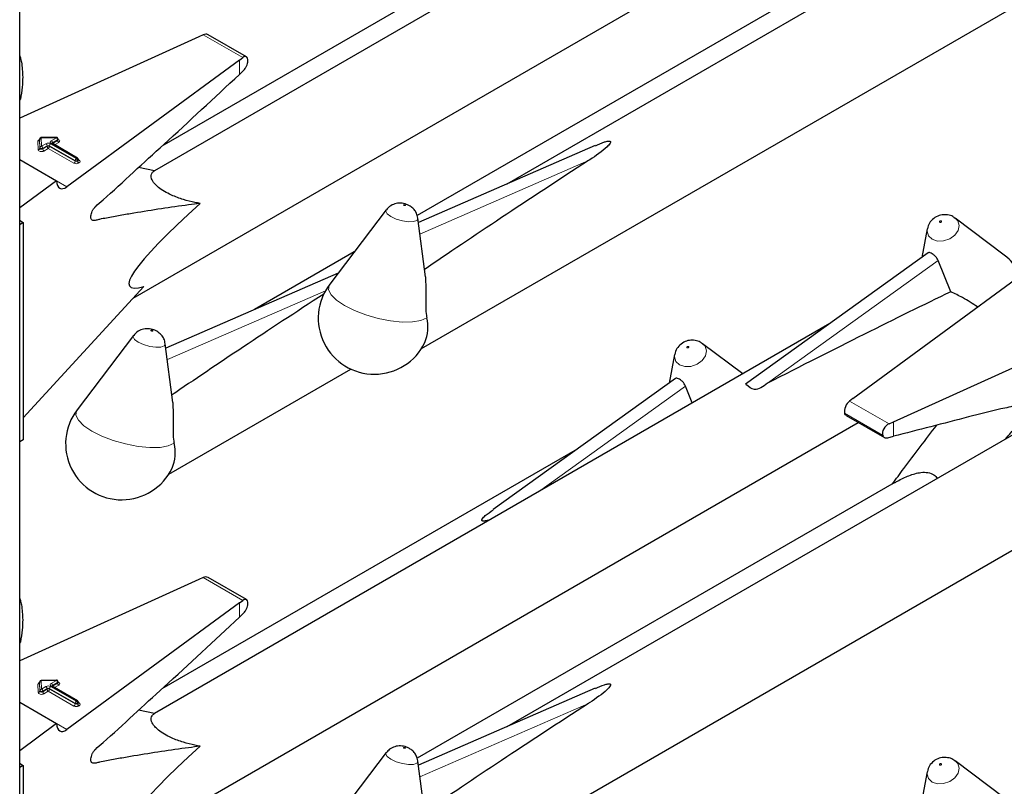
# Model space of a CAD drawing. Units: millimetres. Extents: x 0 to 210, y 0 to 297.
# Drawn here: x 162 to 166, y 122 to 126 of the extents above; entities that cross this region are included whole.
import ezdxf

# ---------------------------------------------------------------- set-up
doc = ezdxf.new("R2010")
doc.units = ezdxf.units.MM

msp = doc.modelspace()

# ---------------------------------------------------------------- linework, layer by layer
at = {"color": 7, "linetype": 'Continuous', "lineweight": 25}
for p, q in [((161.68733, 101.31293), (161.68733, 153.30553)), ((165.58714, 127.01281), (162.336, 125.13597)), ((167.08632, 126.83454), (164.03348, 125.07217)), ((163.62189, 124.28032), (167.76158, 126.67012)), ((162.23291, 124.52222), (165.72421, 126.5377)), ((164.37092, 126.40846), (162.37207, 125.25455)), ((165.89777, 126.24616), (163.60168, 124.92066)), ((162.55045, 125.78101), (161.68733, 125.38924)), ((162.57141, 125.79038), (162.55045, 125.78101)), ((162.77876, 125.6842), (162.59395, 125.79089)), ((161.68733, 125.67896), (161.69069, 125.6809)), ((162.74527, 125.66854), (162.7614, 125.68069)), ((162.74527, 125.66854), (161.91504, 125.05897)), ((162.74527, 125.59961), (162.76537, 125.61883)), ((161.68733, 125.47819), (161.69069, 125.48013)), ((161.86394, 125.29662), (161.79069, 125.29566)), ((161.7828, 125.28766), (161.7828, 125.28439)), ((161.7828, 125.28755), (161.7828, 125.28766)), ((161.7828, 125.28429), (161.7828, 125.28439)), ((161.96622, 125.19705), (161.84314, 125.2681)), ((161.87205, 125.28535), (161.87205, 125.28862)), ((164.45854, 125.25729), (163.6073, 124.88657)), ((161.68733, 125.19044), (161.86524, 125.08773)), ((161.97022, 125.18685), (161.97022, 125.19012)), ((162.3362, 125.13608), (162.2593, 125.15145)), ((161.86524, 125.08773), (161.68733, 124.9571)), ((163.45223, 124.94784), (163.17988, 124.5898)), ((166.18589, 124.91154), (166.19152, 124.90782)), ((161.69135, 124.89421), (161.68733, 124.89671)), ((161.70479, 124.88645), (161.68733, 124.87638)), ((161.69135, 124.89421), (161.70479, 124.88645)), ((161.70479, 124.88645), (161.70479, 123.84128)), ((163.64124, 124.62508), (163.60462, 124.9072)), ((166.4278, 124.73031), (166.19152, 124.90782)), ((166.05662, 124.85584), (166.03004, 124.71836)), ((163.29835, 124.74555), (162.81726, 124.46782)), ((166.0605, 124.74026), (165.18249, 124.10891)), ((166.16972, 124.55361), (166.10912, 124.70388)), ((163.22076, 124.64355), (162.39107, 124.28222)), ((165.69891, 124.03967), (166.52913, 124.64924)), ((161.70479, 123.9473), (162.28547, 124.57943)), ((165.58714, 124.39988), (162.336, 122.52304)), ((165.89372, 123.9272), (166.94964, 124.40648)), ((162.236, 124.34349), (161.96365, 123.98544)), ((162.42502, 124.02072), (162.38839, 124.30285)), ((164.96966, 124.30718), (164.9753, 124.30346)), ((165.16858, 124.15825), (164.9753, 124.30346)), ((164.84039, 124.25149), (164.81382, 124.11401)), ((167.08632, 124.22161), (164.03348, 122.45924)), ((162.40566, 123.67597), (163.28118, 124.18139)), ((164.84428, 124.13591), (163.96627, 123.50455)), ((164.92575, 124.01807), (164.8929, 124.09952)), ((163.62189, 121.66739), (167.76158, 124.05719)), ((165.69891, 124.03967), (165.68277, 124.02752)), ((162.23291, 121.90929), (165.72421, 123.92477)), ((165.66583, 123.95847), (165.85068, 123.85176)), ((165.87277, 123.91783), (165.89372, 123.9272)), ((161.70479, 123.84128), (161.68733, 123.8312)), ((165.86666, 123.85042), (165.89372, 123.85746)), ((164.37092, 123.79553), (162.37207, 122.64162)), ((165.89777, 123.63323), (163.60168, 122.30773)), ((162.55045, 123.16808), (161.68733, 122.77631)), ((162.57141, 123.17744), (162.55045, 123.16808)), ((162.77876, 123.07127), (162.59395, 123.17796)), ((161.68733, 123.06603), (161.69069, 123.06797)), ((162.74527, 123.05561), (162.7614, 123.06776)), ((162.74527, 123.05561), (161.91504, 122.44604)), ((162.74527, 122.98668), (162.76537, 123.00589)), ((161.68733, 122.86526), (161.69069, 122.8672)), ((161.86394, 122.68369), (161.79069, 122.68273)), ((161.7828, 122.67473), (161.7828, 122.67146)), ((161.7828, 122.67462), (161.7828, 122.67473)), ((161.7828, 122.67136), (161.7828, 122.67146)), ((161.96622, 122.58412), (161.84314, 122.65517)), ((161.87205, 122.67242), (161.87205, 122.67569)), ((164.45854, 122.64436), (163.6073, 122.27364)), ((161.68733, 122.57751), (161.86524, 122.4748)), ((161.97022, 122.57392), (161.97022, 122.57719)), ((162.3362, 122.52315), (162.2593, 122.53852)), ((161.86524, 122.4748), (161.68733, 122.34417)), ((163.45223, 122.33491), (163.17988, 121.97687)), ((161.69135, 122.28128), (161.68733, 122.28378)), ((161.70479, 122.27352), (161.68733, 122.26345)), ((161.69135, 122.28128), (161.70479, 122.27352)), ((161.70479, 122.27352), (161.70479, 121.22835)), ((163.64124, 122.01214), (163.60462, 122.29427)), ((166.18589, 122.2986), (166.19152, 122.29489)), ((166.4278, 122.11738), (166.19152, 122.29489)), ((166.05662, 122.24291), (166.03004, 122.10543))]:
    msp.add_line(p, q, dxfattribs=at)
at = {"color": 8, "linetype": 'Continuous', "lineweight": 18}
for p, q in [((162.57141, 125.79038), (162.7614, 125.68069)), ((162.74527, 125.59961), (162.74527, 125.66854)), ((161.86405, 125.29515), (161.7908, 125.29419)), ((161.7908, 125.29419), (161.79239, 125.25379)), ((161.83914, 125.28077), (161.86405, 125.29515)), ((161.7764, 125.23725), (161.7748, 125.27765)), ((161.7844, 125.24715), (161.7828, 125.28755)), ((161.7828, 125.28755), (161.7828, 125.28429)), ((161.7828, 125.28429), (161.7844, 125.24388)), ((161.7844, 125.24388), (161.7844, 125.24715)), ((161.79239, 125.25379), (161.81368, 125.26608)), ((161.81934, 125.25628), (161.79805, 125.24399)), ((161.79805, 125.24072), (161.81934, 125.25301)), ((161.79805, 125.24399), (161.79805, 125.24072)), ((161.81934, 125.25301), (161.81934, 125.25628)), ((161.95374, 125.18522), (161.83065, 125.25628)), ((161.83065, 125.25628), (161.83065, 125.25301)), ((161.83065, 125.25301), (161.95374, 125.18195)), ((161.83631, 125.26608), (161.9594, 125.19502)), ((161.96222, 125.19665), (161.83914, 125.26771)), ((161.84479, 125.26771), (161.84433, 125.26741)), ((161.86971, 125.28535), (161.84479, 125.27097)), ((161.84479, 125.26771), (161.86971, 125.28209)), ((161.84479, 125.27097), (161.84479, 125.26771)), ((161.84479, 125.26771), (161.84481, 125.26714)), ((161.87536, 125.27229), (161.85562, 125.26089)), ((161.86971, 125.28209), (161.86971, 125.28535)), ((161.82499, 125.24321), (161.80371, 125.23092)), ((161.94808, 125.17216), (161.82499, 125.24321)), ((161.9594, 125.19502), (161.96222, 125.19665)), ((161.95374, 125.18195), (161.95374, 125.18522)), ((161.96788, 125.18685), (161.96505, 125.18522)), ((161.96505, 125.18522), (161.96505, 125.18195)), ((161.96505, 125.18195), (161.96788, 125.18359)), ((161.96788, 125.18359), (161.96788, 125.18685)), ((161.97022, 125.18876), (161.97354, 125.18685)), ((161.97354, 125.17379), (161.97071, 125.17216)), ((164.4261, 125.18492), (163.61445, 124.83144)), ((161.86524, 125.08772), (161.91504, 125.05897)), ((165.28694, 124.11266), (166.10912, 124.70388)), ((163.15937, 124.55856), (162.39823, 124.22709)), ((164.18467, 123.59025), (164.8929, 124.09952)), ((165.87277, 123.91783), (165.68277, 124.02752)), ((165.84205, 123.86268), (165.65912, 123.96829)), ((165.89372, 123.85746), (165.89372, 123.9272)), ((162.57141, 123.17744), (162.7614, 123.06776)), ((162.74527, 122.98668), (162.74527, 123.05561)), ((161.7764, 122.62431), (161.7748, 122.66472)), ((161.7844, 122.63422), (161.7828, 122.67462)), ((161.7828, 122.67462), (161.7828, 122.67136)), ((161.7828, 122.67136), (161.7844, 122.63095)), ((161.86405, 122.68222), (161.7908, 122.68126)), ((161.7908, 122.68126), (161.79239, 122.64086)), ((161.79239, 122.64086), (161.81368, 122.65314)), ((161.81934, 122.64335), (161.79805, 122.63106)), ((161.79805, 122.62779), (161.81934, 122.64008)), ((161.81934, 122.64008), (161.81934, 122.64335)), ((161.95374, 122.57229), (161.83065, 122.64335)), ((161.83065, 122.64335), (161.83065, 122.64008)), ((161.83065, 122.64008), (161.95374, 122.56902)), ((161.83631, 122.65314), (161.9594, 122.58209)), ((161.83914, 122.66784), (161.86405, 122.68222)), ((161.96222, 122.58372), (161.83914, 122.65478)), ((161.84479, 122.65478), (161.84433, 122.65448)), ((161.86971, 122.67242), (161.84479, 122.65804)), ((161.84479, 122.65478), (161.86971, 122.66916)), ((161.84479, 122.65804), (161.84479, 122.65478)), ((161.84479, 122.65478), (161.84481, 122.6542)), ((161.87536, 122.65936), (161.85562, 122.64796)), ((161.86971, 122.66916), (161.86971, 122.67242)), ((161.7844, 122.63095), (161.7844, 122.63422)), ((161.79805, 122.63106), (161.79805, 122.62779)), ((161.82499, 122.63028), (161.80371, 122.61799)), ((161.94808, 122.55923), (161.82499, 122.63028)), ((161.95374, 122.56902), (161.95374, 122.57229)), ((161.9594, 122.58209), (161.96222, 122.58372)), ((161.96788, 122.57392), (161.96505, 122.57229)), ((161.96505, 122.57229), (161.96505, 122.56902)), ((161.96505, 122.56902), (161.96788, 122.57066)), ((161.96788, 122.57066), (161.96788, 122.57392)), ((161.97022, 122.57583), (161.97354, 122.57392)), ((161.97354, 122.56086), (161.97071, 122.55923)), ((164.4261, 122.57199), (163.61445, 122.21851)), ((161.86524, 122.47479), (161.91504, 122.44604))]:
    msp.add_line(p, q, dxfattribs=at)
at = {"color": 7, "linetype": 'Continuous', "lineweight": 25, "flags": 128}
for points in [[(161.69069, 125.6809), (161.68887, 125.68628), (161.68733, 125.69067)], [(161.68733, 125.47425), (161.68887, 125.47686), (161.69069, 125.48013)], [(161.69069, 123.06797), (161.68887, 123.07335), (161.68733, 123.07774)], [(161.68733, 122.86132), (161.68887, 122.86393), (161.69069, 122.8672)]]:
    msp.add_lwpolyline(points, dxfattribs=at)
at = {"color": 8, "linetype": 'Continuous', "lineweight": 18, "flags": 128}
for points in [[(161.79805, 125.24399), (161.79618, 125.24319), (161.794, 125.24273), (161.79168, 125.24265), (161.78942, 125.24297), (161.78741, 125.24364), (161.78582, 125.24462), (161.78479, 125.24583), (161.7844, 125.24715)], [(161.79805, 125.24072), (161.79618, 125.23992), (161.794, 125.23946), (161.79168, 125.23939), (161.78942, 125.2397), (161.78741, 125.24038), (161.78582, 125.24136), (161.78479, 125.24256), (161.7844, 125.24388)], [(161.87205, 125.28682), (161.87271, 125.28659), (161.87627, 125.28478), (161.87876, 125.28245), (161.87996, 125.27981), (161.87976, 125.27707), (161.87818, 125.27449), (161.87536, 125.27229)], [(161.80371, 125.23092), (161.79998, 125.22932), (161.7956, 125.22841), (161.79096, 125.22826), (161.78644, 125.22888), (161.78242, 125.23023), (161.77924, 125.23219), (161.77718, 125.2346), (161.7764, 125.23725)], [(163.54314, 124.97099), (163.54156, 124.97172), (163.53973, 124.97226), (163.53792, 124.97253), (163.53641, 124.97248), (163.53543, 124.97214), (163.53512, 124.97154), (163.53554, 124.97077), (163.53662, 124.96997), (163.53819, 124.96924), (163.54003, 124.9687), (163.54183, 124.96844), (163.54335, 124.96848), (163.54433, 124.96883), (163.54463, 124.96943), (163.54422, 124.97019), (163.54314, 124.97099)], [(163.47451, 124.91549), (163.45698, 124.92856), (163.45019, 124.94091), (163.45223, 124.94784)], [(163.60462, 124.9072), (163.60467, 124.90668), (163.59971, 124.89694), (163.58375, 124.89129), (163.55921, 124.89058), (163.52983, 124.89493), (163.50009, 124.90368), (163.47451, 124.91549)], [(166.19152, 124.90782), (166.20341, 124.89507), (166.21021, 124.87308), (166.20525, 124.84891), (166.18928, 124.82623), (166.16475, 124.8085), (166.13537, 124.79842), (166.10563, 124.79752), (166.08004, 124.80595), (166.06252, 124.82241), (166.05572, 124.8444), (166.05662, 124.85584)], [(166.11726, 124.8878), (166.11883, 124.88728), (166.12067, 124.88734), (166.12247, 124.88796), (166.12399, 124.88905), (166.12497, 124.89045), (166.12527, 124.89193), (166.12486, 124.89329), (166.12378, 124.8943), (166.1222, 124.89482), (166.12037, 124.89477), (166.11856, 124.89414), (166.11705, 124.89305), (166.11607, 124.89166), (166.11576, 124.89017), (166.11618, 124.88881), (166.11726, 124.8878)], [(163.64701, 124.4286), (163.61912, 124.41566), (163.57917, 124.4086), (163.52956, 124.40783), (163.47327, 124.41341), (163.41367, 124.42499), (163.35433, 124.4419), (163.29881, 124.4631), (163.25044, 124.48733), (163.21212, 124.51315), (163.18615, 124.53899), (163.17407, 124.56331), (163.17663, 124.58465), (163.17988, 124.5898)], [(162.25828, 124.31114), (162.24076, 124.32421), (162.23396, 124.33656), (162.236, 124.34349)], [(162.32691, 124.36664), (162.32534, 124.36737), (162.32351, 124.3679), (162.3217, 124.36817), (162.32019, 124.36813), (162.3192, 124.36778), (162.3189, 124.36718), (162.31932, 124.36642), (162.3204, 124.36562), (162.32197, 124.36489), (162.3238, 124.36435), (162.32561, 124.36408), (162.32712, 124.36413), (162.32811, 124.36447), (162.32841, 124.36507), (162.32799, 124.36583), (162.32691, 124.36664)], [(162.38839, 124.30285), (162.38845, 124.30233), (162.38349, 124.29259), (162.36752, 124.28693), (162.34298, 124.28623), (162.31361, 124.29058), (162.28386, 124.29933), (162.25828, 124.31114)], [(164.9753, 124.30346), (164.98719, 124.29072), (164.99399, 124.26873), (164.98903, 124.24455), (164.97306, 124.22188), (164.94852, 124.20415), (164.91914, 124.19407), (164.8894, 124.19317), (164.86382, 124.20159), (164.8463, 124.21805), (164.8395, 124.24005), (164.84039, 124.25149)], [(164.90104, 124.28345), (164.90261, 124.28293), (164.90444, 124.28298), (164.90625, 124.2836), (164.90776, 124.28469), (164.90875, 124.28609), (164.90905, 124.28758), (164.90863, 124.28893), (164.90755, 124.28995), (164.90598, 124.29047), (164.90415, 124.29041), (164.90234, 124.28979), (164.90083, 124.2887), (164.89984, 124.2873), (164.89954, 124.28581), (164.89996, 124.28446), (164.90104, 124.28345)], [(162.43079, 123.82425), (162.40289, 123.81131), (162.36295, 123.80424), (162.31334, 123.80348), (162.25705, 123.80905), (162.19745, 123.82064), (162.13811, 123.83754), (162.08259, 123.85875), (162.03422, 123.88298), (161.9959, 123.90879), (161.96992, 123.93463), (161.95785, 123.95896), (161.96041, 123.9803), (161.96365, 123.98544)], [(161.87205, 122.67389), (161.87271, 122.67366), (161.87627, 122.67185), (161.87876, 122.66952), (161.87996, 122.66688), (161.87976, 122.66414), (161.87818, 122.66156), (161.87536, 122.65936)], [(161.80371, 122.61799), (161.79998, 122.61639), (161.7956, 122.61548), (161.79096, 122.61533), (161.78644, 122.61595), (161.78242, 122.6173), (161.77924, 122.61926), (161.77718, 122.62167), (161.7764, 122.62431)], [(161.79805, 122.63106), (161.79618, 122.63026), (161.794, 122.6298), (161.79168, 122.62972), (161.78942, 122.63004), (161.78741, 122.63071), (161.78582, 122.63169), (161.78479, 122.63289), (161.7844, 122.63422)], [(161.79805, 122.62779), (161.79618, 122.62699), (161.794, 122.62653), (161.79168, 122.62646), (161.78942, 122.62677), (161.78741, 122.62745), (161.78582, 122.62843), (161.78479, 122.62963), (161.7844, 122.63095)], [(163.54314, 122.35806), (163.54156, 122.35879), (163.53973, 122.35933), (163.53792, 122.3596), (163.53641, 122.35955), (163.53543, 122.3592), (163.53512, 122.3586), (163.53554, 122.35784), (163.53662, 122.35704), (163.53819, 122.35631), (163.54003, 122.35577), (163.54183, 122.35551), (163.54335, 122.35555), (163.54433, 122.3559), (163.54463, 122.3565), (163.54422, 122.35726), (163.54314, 122.35806)], [(163.47451, 122.30256), (163.45698, 122.31563), (163.45019, 122.32798), (163.45223, 122.33491)], [(163.60462, 122.29427), (163.60467, 122.29375), (163.59971, 122.28401), (163.58375, 122.27836), (163.55921, 122.27765), (163.52983, 122.282), (163.50009, 122.29075), (163.47451, 122.30256)], [(166.19152, 122.29489), (166.20341, 122.28214), (166.21021, 122.26015), (166.20525, 122.23598), (166.18928, 122.2133), (166.16475, 122.19557), (166.13537, 122.18549), (166.10563, 122.18459), (166.08004, 122.19302), (166.06252, 122.20948), (166.05572, 122.23147), (166.05662, 122.24291)], [(166.11726, 122.27487), (166.11883, 122.27435), (166.12067, 122.27441), (166.12247, 122.27503), (166.12399, 122.27612), (166.12497, 122.27751), (166.12527, 122.279), (166.12486, 122.28036), (166.12378, 122.28137), (166.1222, 122.28189), (166.12037, 122.28183), (166.11856, 122.28121), (166.11705, 122.28012), (166.11607, 122.27873), (166.11576, 122.27724), (166.11618, 122.27588), (166.11726, 122.27487)]]:
    msp.add_lwpolyline(points, dxfattribs=at)
at = {"color": 7, "linetype": 'Continuous', "lineweight": 25}
for centre, radius, start, end in [((161.7908, 125.28766), 0.008, 90.75326, 180), ((161.86405, 125.28862), 0.008, 0, 90.75326), ((161.96222, 125.19012), 0.008, 0, 60.00269), ((166.26562, 124.51444), 0.27, 26.19894, 53.08322), ((163.39477, 124.42633), 0.27, 142.74115, 334.12913), ((163.46259, 124.38248), 0.1901, 337.10424, 14.03981), ((162.17855, 123.82198), 0.27, 142.74115, 334.12913), ((162.24636, 123.77813), 0.1901, 337.10424, 14.03981), ((161.86405, 122.67569), 0.008, 0, 90.75326), ((161.7908, 122.67473), 0.008, 90.75326, 180), ((161.96222, 122.57719), 0.008, 0, 60.00269)]:
    msp.add_arc(centre, radius, start, end, dxfattribs=at)
at = {"color": 8, "linetype": 'Continuous', "lineweight": 18}
for centre, radius, start, end in [((161.79025, 125.28672), 0.00749, 85.7661, 173.61247), ((161.78409, 125.29445), 0.00671, 357.80983, 10.39151), ((161.85734, 125.29541), 0.00671, 357.80983, 10.39151), ((161.85743, 125.2848), 0.01229, 2.60548, 57.39452), ((161.78471, 125.276), 0.01005, 100.98339, 170.52686), ((161.77536, 125.28512), 0.00749, 265.7661, 353.61247), ((161.77695, 125.24472), 0.00749, 265.7661, 353.61247), ((161.79184, 125.24632), 0.00749, 85.7661, 173.61247), ((161.78577, 125.24343), 0.01229, 2.60548, 57.39452), ((161.82499, 125.24424), 0.02459, 62.60967, 117.39033), ((161.80706, 125.25572), 0.01229, 2.60548, 57.39452), ((161.82499, 125.24536), 0.0123, 62.60967, 117.39033), ((161.82499, 125.24209), 0.0123, 62.60967, 117.39033), ((161.83162, 125.25357), 0.01229, 182.60548, 237.39452), ((161.81837, 125.25357), 0.01229, 302.60548, 357.39452), ((161.84293, 125.25572), 0.01229, 122.60548, 177.39452), ((161.84161, 125.27424), 0.00699, 110.78342, 249.21658), ((161.83251, 125.27041), 0.01229, 2.60548, 57.39452), ((161.84148, 125.26444), 0.00402, 65.69288, 125.61758), ((161.84667, 125.26706), 0.00434, 115.56887, 161.55908), ((161.86814, 125.28895), 0.00393, 293.54428, 355.13558), ((161.86813, 125.2857), 0.00394, 293.6143, 354.4136), ((161.88199, 125.28265), 0.01229, 182.60548, 237.39452), ((161.81033, 125.24128), 0.01229, 182.60548, 237.39452), ((161.96457, 125.19338), 0.00402, 65.69288, 125.61758), ((161.9556, 125.18629), 0.01229, 2.60548, 57.39452), ((161.94146, 125.18251), 0.01229, 302.60548, 357.39452), ((161.9594, 125.19399), 0.02459, 242.60967, 297.39033), ((161.96602, 125.18466), 0.01229, 122.60548, 177.39452), ((161.9594, 125.19614), 0.0123, 242.60967, 297.39033), ((161.9594, 125.19287), 0.0123, 242.60967, 297.39033), ((161.95277, 125.18466), 0.01229, 2.60548, 57.39452), ((161.97733, 125.18251), 0.01229, 182.60548, 237.39452), ((161.96622, 125.19052), 0.00402, 294.37466, 354.3052), ((161.96621, 125.18727), 0.00405, 294.46361, 353.29125), ((161.98016, 125.18415), 0.01229, 182.60548, 237.39452), ((161.97107, 125.19046), 0.00437, 259.31935, 304.3361), ((161.97106, 125.18032), 0.00699, 290.78342, 69.21658), ((166.34369, 124.61414), 0.14342, 1.68064, 54.09474), ((161.85734, 122.68248), 0.00671, 357.80983, 10.39151), ((161.78471, 122.66306), 0.01005, 100.98339, 170.52686), ((161.77536, 122.67219), 0.00749, 265.7661, 353.61247), ((161.79025, 122.67379), 0.00749, 85.7661, 173.61247), ((161.79184, 122.63338), 0.00749, 85.7661, 173.61247), ((161.78409, 122.68152), 0.00671, 357.80983, 10.39151), ((161.78577, 122.6305), 0.01229, 2.60548, 57.39452), ((161.82499, 122.63131), 0.02459, 62.60967, 117.39033), ((161.80706, 122.64279), 0.01229, 2.60548, 57.39452), ((161.82499, 122.63243), 0.0123, 62.60967, 117.39033), ((161.82499, 122.62916), 0.0123, 62.60967, 117.39033), ((161.83162, 122.64064), 0.01229, 182.60548, 237.39452), ((161.81837, 122.64064), 0.01229, 302.60548, 357.39452), ((161.84293, 122.64279), 0.01229, 122.60548, 177.39452), ((161.84161, 122.66131), 0.00699, 110.78342, 249.21658), ((161.83251, 122.65748), 0.01229, 2.60548, 57.39452), ((161.84148, 122.65151), 0.00402, 65.69288, 125.61758), ((161.84667, 122.65413), 0.00434, 115.56887, 161.55908), ((161.85743, 122.67187), 0.01229, 2.60548, 57.39452), ((161.86814, 122.67602), 0.00393, 293.54428, 355.13558), ((161.86813, 122.67277), 0.00394, 293.6143, 354.4136), ((161.88199, 122.66972), 0.01229, 182.60548, 237.39452), ((161.77695, 122.63179), 0.00749, 265.7661, 353.61247), ((161.81033, 122.62835), 0.01229, 182.60548, 237.39452), ((161.94146, 122.56958), 0.01229, 302.60548, 357.39452), ((161.9594, 122.58106), 0.02459, 242.60967, 297.39033), ((161.96602, 122.57173), 0.01229, 122.60548, 177.39452), ((161.9594, 122.58321), 0.0123, 242.60967, 297.39033), ((161.9594, 122.57994), 0.0123, 242.60967, 297.39033), ((161.95277, 122.57173), 0.01229, 2.60548, 57.39452), ((161.96457, 122.58045), 0.00402, 65.69288, 125.61758), ((161.9556, 122.57336), 0.01229, 2.60548, 57.39452), ((161.97733, 122.56958), 0.01229, 182.60548, 237.39452), ((161.96622, 122.57759), 0.00402, 294.37466, 354.3052), ((161.96621, 122.57434), 0.00405, 294.46361, 353.29125), ((161.98016, 122.57121), 0.01229, 182.60548, 237.39452), ((161.97107, 122.57753), 0.00437, 259.31935, 304.3361), ((161.97106, 122.56739), 0.00699, 290.78342, 69.21658)]:
    msp.add_arc(centre, radius, start, end, dxfattribs=at)
at = {"color": 7, "linetype": 'Continuous', "lineweight": 25}
for centre, major_axis, ratio, start_param, end_param in [((162.57141, 125.75771), (0.0243, 0.03201), 0.64481, 0.0813742, 0.8666911), ((162.7614, 125.64803), (0.01646, 0.03663), 0.4972803, 5.1756292, 7.0180492), ((166.31446, 126.11184), (3.64207, 2.2174), 0.0512351, 2.0843966, 2.3660112), ((161.91504, 125.12429), (0.03352, 0.07292), 0.5050493, 2.3092101, 3.8800064), ((163.4619, 125.50882), (1.24496, 0.92887), 0.1014093, 2.3073198, 3.4075413), ((165.09824, 125.50748), (3.64207, 2.2174), 0.0512351, 2.1034299, 2.3660112), ((163.34594, 122.82894), (3.95855, 2.17682), 0.0489031, 0.7500289, 1.0316435), ((165.68277, 123.99486), (0.01646, 0.03663), 0.4972803, 0.7348639, 2.5772838), ((165.87277, 123.88517), (0.0243, 0.03201), 0.64481, 0.8666911, 2.7091111), ((162.57141, 123.14478), (0.0243, 0.03201), 0.64481, 0.0813742, 0.8666911), ((162.7614, 123.0351), (0.01646, 0.03663), 0.4972803, 5.1756292, 7.0180492), ((166.31446, 123.4989), (3.64207, 2.2174), 0.0512351, 2.0843966, 2.3660112), ((161.91504, 122.51136), (0.03352, 0.07292), 0.5050493, 2.3092101, 3.8800064), ((163.4619, 122.89589), (1.24496, 0.92887), 0.1014093, 2.3073198, 3.4075413)]:
    msp.add_ellipse(centre, major_axis=major_axis, ratio=ratio, start_param=start_param, end_param=end_param, dxfattribs=at)
for points, knots in [([(161.69069, 125.6809), (161.69241, 125.67349), (161.69914, 125.64446), (161.70075, 125.61154), (161.70196, 125.58702)], [0, 0, 0, 0, 0.2553619, 1, 1, 1, 1]), ([(162.76537, 125.61883), (162.76806, 125.6218), (162.77344, 125.62774), (162.78001, 125.63986), (162.78362, 125.64999), (162.78476, 125.6556), (162.78505, 125.65707)], [0, 0, 0, 0, 0.2985705, 0.597189, 0.8943099, 1, 1, 1, 1]), ([(161.70196, 125.58702), (161.70149, 125.57105), (161.70047, 125.53661), (161.6941, 125.49985), (161.69069, 125.48013)], [0, 0, 0, 0, 0.4636534, 1, 1, 1, 1]), ([(162.55586, 124.97841), (162.5374, 124.97609), (162.43191, 124.96286), (162.30365, 124.94312), (162.17144, 124.92059), (162.11603, 124.90969), (162.0775, 124.9038), (162.05485, 124.89717), (162.0411, 124.89498), (162.03333, 124.90037), (162.03016, 124.9079), (162.02971, 124.91812), (162.032, 124.92981), (162.03662, 124.94182), (162.04337, 124.95359), (162.06091, 124.97309), (162.12542, 125.02608), (162.23478, 125.13022), (162.45406, 125.32833), (162.62401, 125.48665), (162.74527, 125.59961)], [0, 0, 0, 0, 0.04618244, 0.26383978, 0.31825036, 0.37266094, 0.39986615, 0.41362012, 0.42714961, 0.43316044, 0.43917663, 0.44519914, 0.45095101, 0.45682243, 0.46311147, 0.4698276, 0.49781101, 0.60965575, 0.72150051, 1, 1, 1, 1]), ([(161.7828, 125.2845), (161.78259, 125.28383), (161.78236, 125.28311), (161.78255, 125.2833), (161.78257, 125.28331)], [0, 0, 0, 0, 0.9204431, 1, 1, 1, 1]), ([(161.84314, 125.2681), (161.84277, 125.26836), (161.84218, 125.26879), (161.84222, 125.26875), (161.84224, 125.26874)], [0, 0, 0, 0, 0.6178055, 1, 1, 1, 1]), ([(161.87226, 125.28432), (161.87228, 125.28429), (161.87236, 125.2842), (161.872, 125.28488), (161.87208, 125.28519), (161.87209, 125.28524)], [0, 0, 0, 0, 0.2175138, 0.8946249, 1, 1, 1, 1]), ([(164.4589, 125.25635), (164.47284, 125.26286), (164.49157, 125.27163), (164.51495, 125.27813), (164.52364, 125.27899), (164.52706, 125.27884), (164.52948, 125.27824), (164.53102, 125.27733), (164.53208, 125.27594), (164.53255, 125.27307), (164.52868, 125.26407), (164.49828, 125.23355), (164.45992, 125.20696), (164.42806, 125.18619), (164.4261, 125.18492)], [0, 0, 0, 0, 0.1926259, 0.2589938, 0.2757897, 0.287965, 0.2960325, 0.304155, 0.3113961, 0.3239907, 0.3565846, 0.4796155, 0.9680344, 1, 1, 1, 1]), ([(161.97043, 125.18582), (161.97045, 125.18579), (161.97052, 125.1857), (161.97016, 125.18644), (161.97025, 125.18675), (161.97027, 125.18681)], [0, 0, 0, 0, 0.2223345, 0.8698056, 1, 1, 1, 1]), ([(162.55586, 124.97841), (162.54756, 124.98002), (162.52155, 124.98505), (162.47576, 124.99661), (162.42457, 125.01483), (162.38271, 125.03606), (162.35455, 125.05559), (162.3323, 125.07742), (162.31743, 125.10406), (162.32047, 125.12447), (162.33186, 125.13288), (162.3362, 125.13608)], [0, 0, 0, 0, 0.0588798, 0.1846207, 0.3113178, 0.3908881, 0.4708515, 0.5450548, 0.6654262, 0.8723835, 1, 1, 1, 1]), ([(163.56379, 124.96772), (163.55932, 124.97), (163.54605, 124.97676), (163.52151, 124.98149), (163.49285, 124.97778), (163.46855, 124.96629), (163.45791, 124.95346), (163.45328, 124.94788)], [0, 0, 0, 0, 0.1227108, 0.3642455, 0.5958102, 0.8239411, 1, 1, 1, 1]), ([(163.60347, 124.90753), (163.6031, 124.91194), (163.60209, 124.92381), (163.59325, 124.94054), (163.58028, 124.95675), (163.56927, 124.96408), (163.56379, 124.96772)], [0, 0, 0, 0, 0.1760548, 0.473136, 0.7379153, 1, 1, 1, 1]), ([(166.18581, 124.9107), (166.18399, 124.91218), (166.17528, 124.91927), (166.15497, 124.9245), (166.12734, 124.92524), (166.09917, 124.91597), (166.07569, 124.89721), (166.06098, 124.87589), (166.05879, 124.86124), (166.05807, 124.85639)], [0, 0, 0, 0, 0.0427999, 0.2043374, 0.3675606, 0.5459359, 0.7310644, 0.9111233, 1, 1, 1, 1]), ([(166.10912, 124.70388), (166.10737, 124.7077), (166.10385, 124.71534), (166.09486, 124.72557), (166.08489, 124.73394), (166.07511, 124.73986), (166.06708, 124.74215), (166.06228, 124.74225), (166.0608, 124.74029), (166.06065, 124.74009)], [0, 0, 0, 0, 0.1619679, 0.3240269, 0.4897535, 0.6549086, 0.817254, 0.981548, 1, 1, 1, 1]), ([(163.64045, 124.62502), (163.64197, 124.59275), (163.64418, 124.54581), (163.64125, 124.4809), (163.64367, 124.44748), (163.64641, 124.432), (163.64701, 124.4286)], [0, 0, 0, 0, 0.5155386, 0.7500725, 0.9450144, 1, 1, 1, 1]), ([(166.29894, 124.48023), (166.27555, 124.49573), (166.23587, 124.52205), (166.18898, 124.54442), (166.16972, 124.55361)], [0, 0, 0, 0, 0.5892876, 1, 1, 1, 1]), ([(162.34756, 124.36337), (162.34309, 124.36565), (162.32983, 124.37241), (162.30528, 124.37713), (162.27662, 124.37343), (162.25232, 124.36194), (162.24169, 124.34911), (162.23706, 124.34352)], [0, 0, 0, 0, 0.1227108, 0.3642455, 0.5958102, 0.8239411, 1, 1, 1, 1]), ([(162.38725, 124.30318), (162.38687, 124.30759), (162.38586, 124.31945), (162.37703, 124.33618), (162.36406, 124.35239), (162.35304, 124.35972), (162.34756, 124.36337)], [0, 0, 0, 0, 0.17605476, 0.47313595, 0.73791528, 1, 1, 1, 1]), ([(164.96959, 124.30634), (164.96776, 124.30783), (164.95906, 124.31491), (164.93875, 124.32015), (164.91111, 124.32089), (164.88295, 124.31162), (164.85946, 124.29285), (164.84476, 124.27154), (164.84257, 124.25688), (164.84185, 124.25204)], [0, 0, 0, 0, 0.0427999, 0.2043374, 0.3675606, 0.5459359, 0.7310644, 0.9111233, 1, 1, 1, 1]), ([(164.8929, 124.09952), (164.89114, 124.10334), (164.88763, 124.11098), (164.87863, 124.12121), (164.86867, 124.12959), (164.85889, 124.1355), (164.85086, 124.1378), (164.84606, 124.13789), (164.84457, 124.13593), (164.84442, 124.13574)], [0, 0, 0, 0, 0.1619679, 0.3240269, 0.4897535, 0.6549086, 0.817254, 0.981548, 1, 1, 1, 1]), ([(165.28694, 124.11266), (165.26595, 124.09669), (165.22961, 124.06903), (165.19724, 124.09604), (165.18356, 124.10745)], [0, 0, 0, 0, 0.5776676, 1, 1, 1, 1]), ([(162.42423, 124.02066), (162.42575, 123.9884), (162.42796, 123.94145), (162.42503, 123.87654), (162.42744, 123.84312), (162.43018, 123.82765), (162.43079, 123.82425)], [0, 0, 0, 0, 0.5155386, 0.7500725, 0.9450144, 1, 1, 1, 1]), ([(166.43307, 123.8445), (166.44169, 123.85449), (166.46292, 123.87909), (166.49603, 123.91908), (166.52525, 123.95029), (166.54148, 123.97364), (166.54558, 123.9857), (166.54668, 123.99744), (166.54403, 124.00751), (166.538, 124.01471), (166.52045, 124.01929), (166.47537, 124.00184), (166.38616, 123.9854), (166.18663, 123.93251), (166.01423, 123.88834), (165.89372, 123.85746)], [0, 0, 0, 0, 0.0375016, 0.0922932, 0.1470849, 0.1594057, 0.1716822, 0.1844276, 0.1979866, 0.2110916, 0.2242113, 0.272906, 0.3680353, 0.558295, 1, 1, 1, 1]), ([(165.66602, 123.95884), (165.66549, 123.95897), (165.66276, 123.95962), (165.66058, 123.96344), (165.65942, 123.96728), (165.65912, 123.96829)], [0, 0, 0, 0, 0.1489904, 0.776711, 1, 1, 1, 1]), ([(165.88831, 123.62767), (165.90677, 123.65248), (165.9778, 123.74797), (166.04953, 123.8419), (166.10263, 123.91142)], [0, 0, 0, 0, 0.259846, 1, 1, 1, 1]), ([(165.84205, 123.86268), (165.84335, 123.85983), (165.84594, 123.85413), (165.85374, 123.84977), (165.86114, 123.84923), (165.86563, 123.8502), (165.86666, 123.85042)], [0, 0, 0, 0, 0.3026769, 0.6052834, 0.9095482, 1, 1, 1, 1]), ([(165.89784, 123.63311), (165.90298, 123.63609), (165.92587, 123.64934), (165.96841, 123.66955), (166.01965, 123.68484), (166.06134, 123.68485), (166.08916, 123.67455), (166.10006, 123.66119), (166.10502, 123.65512)], [0, 0, 0, 0, 0.0707824, 0.314936, 0.5609462, 0.7154494, 0.870716, 1, 1, 1, 1]), ([(163.95723, 123.45895), (163.9522, 123.45685), (163.94231, 123.45272), (163.92921, 123.44985), (163.92053, 123.44925), (163.91711, 123.44949), (163.9147, 123.45013), (163.91316, 123.45104), (163.91209, 123.45238), (163.91162, 123.45513), (163.91551, 123.46361), (163.93307, 123.4806), (163.95388, 123.49426), (163.96734, 123.5031)], [0, 0, 0, 0, 0.1182422, 0.2324938, 0.2614077, 0.2823674, 0.2962554, 0.3102381, 0.3227037, 0.3443851, 0.4004952, 0.6122914, 1, 1, 1, 1]), ([(161.69069, 123.06797), (161.69241, 123.06056), (161.69914, 123.03153), (161.70075, 122.99861), (161.70196, 122.97409)], [0, 0, 0, 0, 0.2553619, 1, 1, 1, 1]), ([(162.76537, 123.00589), (162.76806, 123.00887), (162.77344, 123.01481), (162.78001, 123.02693), (162.78362, 123.03706), (162.78476, 123.04267), (162.78505, 123.04414)], [0, 0, 0, 0, 0.2985705, 0.597189, 0.8943099, 1, 1, 1, 1]), ([(161.70196, 122.97409), (161.70149, 122.95812), (161.70047, 122.92368), (161.6941, 122.88692), (161.69069, 122.8672)], [0, 0, 0, 0, 0.4636534, 1, 1, 1, 1]), ([(162.55586, 122.36548), (162.5374, 122.36316), (162.43191, 122.34993), (162.30365, 122.33019), (162.17144, 122.30766), (162.11603, 122.29676), (162.0775, 122.29087), (162.05485, 122.28424), (162.0411, 122.28204), (162.03333, 122.28744), (162.03016, 122.29497), (162.02971, 122.30518), (162.032, 122.31688), (162.03662, 122.32889), (162.04337, 122.34066), (162.06091, 122.36016), (162.12542, 122.41315), (162.23478, 122.51729), (162.45406, 122.7154), (162.62401, 122.87372), (162.74527, 122.98668)], [0, 0, 0, 0, 0.04618244, 0.26383978, 0.31825036, 0.37266094, 0.39986615, 0.41362012, 0.42714961, 0.43316044, 0.43917663, 0.44519914, 0.45095101, 0.45682243, 0.46311147, 0.4698276, 0.49781101, 0.60965575, 0.72150051, 1, 1, 1, 1]), ([(161.7828, 122.67157), (161.78259, 122.6709), (161.78236, 122.67018), (161.78255, 122.67037), (161.78257, 122.67038)], [0, 0, 0, 0, 0.9204431, 1, 1, 1, 1]), ([(161.84314, 122.65517), (161.84277, 122.65543), (161.84218, 122.65586), (161.84222, 122.65582), (161.84224, 122.65581)], [0, 0, 0, 0, 0.6178055, 1, 1, 1, 1]), ([(161.87226, 122.67138), (161.87228, 122.67136), (161.87236, 122.67127), (161.872, 122.67195), (161.87208, 122.67226), (161.87209, 122.6723)], [0, 0, 0, 0, 0.2175138, 0.8946249, 1, 1, 1, 1]), ([(164.4589, 122.64342), (164.47284, 122.64993), (164.49157, 122.6587), (164.51495, 122.6652), (164.52364, 122.66606), (164.52706, 122.66591), (164.52948, 122.66531), (164.53102, 122.6644), (164.53208, 122.66301), (164.53255, 122.66014), (164.52868, 122.65114), (164.49828, 122.62062), (164.45992, 122.59403), (164.42806, 122.57326), (164.4261, 122.57199)], [0, 0, 0, 0, 0.1926259, 0.2589938, 0.2757897, 0.287965, 0.2960325, 0.304155, 0.3113961, 0.3239907, 0.3565846, 0.4796155, 0.9680344, 1, 1, 1, 1]), ([(161.97043, 122.57289), (161.97045, 122.57286), (161.97052, 122.57277), (161.97016, 122.57351), (161.97025, 122.57382), (161.97027, 122.57387)], [0, 0, 0, 0, 0.2223345, 0.8698056, 1, 1, 1, 1]), ([(162.55586, 122.36548), (162.54756, 122.36709), (162.52155, 122.37212), (162.47576, 122.38368), (162.42457, 122.4019), (162.38271, 122.42313), (162.35455, 122.44266), (162.3323, 122.46449), (162.31743, 122.49113), (162.32047, 122.51153), (162.33186, 122.51995), (162.3362, 122.52315)], [0, 0, 0, 0, 0.0588798, 0.1846207, 0.3113178, 0.3908881, 0.4708515, 0.5450548, 0.6654262, 0.8723835, 1, 1, 1, 1]), ([(163.56379, 122.35479), (163.55932, 122.35707), (163.54605, 122.36383), (163.52151, 122.36856), (163.49285, 122.36485), (163.46855, 122.35336), (163.45791, 122.34053), (163.45328, 122.33495)], [0, 0, 0, 0, 0.1227108, 0.3642455, 0.5958102, 0.8239411, 1, 1, 1, 1]), ([(163.60347, 122.2946), (163.6031, 122.29901), (163.60209, 122.31088), (163.59325, 122.32761), (163.58028, 122.34381), (163.56927, 122.35115), (163.56379, 122.35479)], [0, 0, 0, 0, 0.1760548, 0.473136, 0.7379153, 1, 1, 1, 1]), ([(166.18581, 122.29777), (166.18399, 122.29925), (166.17528, 122.30634), (166.15497, 122.31157), (166.12734, 122.31231), (166.09917, 122.30304), (166.07569, 122.28428), (166.06098, 122.26296), (166.05879, 122.24831), (166.05807, 122.24346)], [0, 0, 0, 0, 0.0427999, 0.2043374, 0.3675606, 0.5459359, 0.7310644, 0.9111233, 1, 1, 1, 1])]:
    msp.add_open_spline(points, degree=3, knots=knots, dxfattribs=at)

doc.saveas('drawing.dxf')
